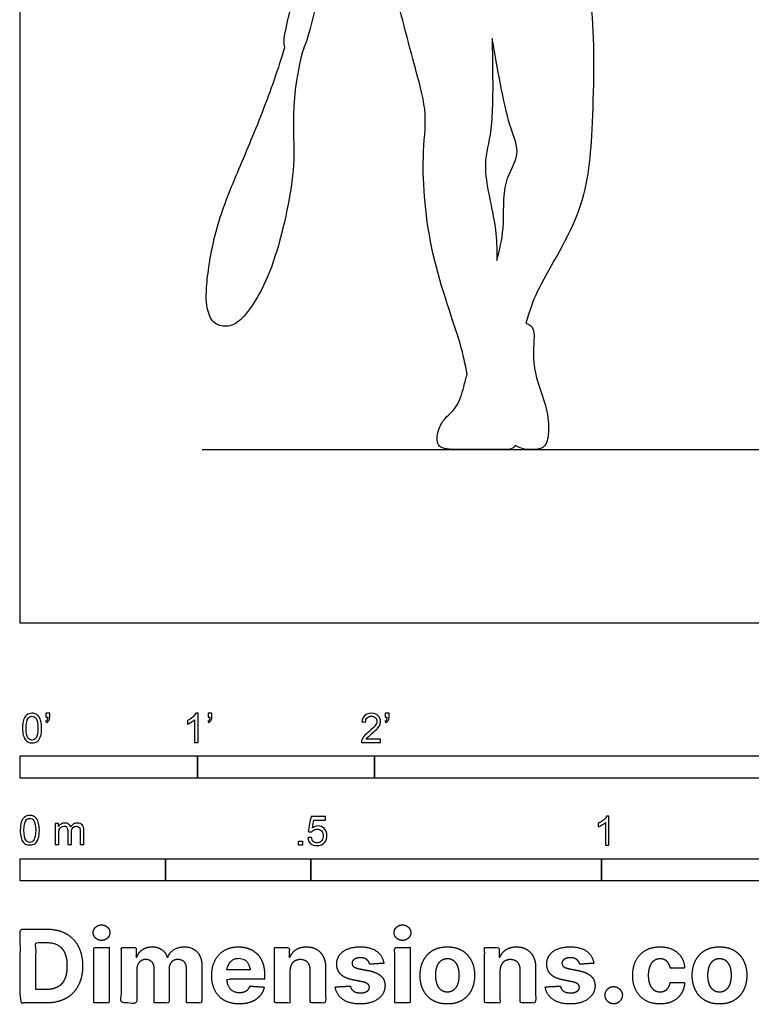
# Model space of a CAD drawing. Units: metres. Extents: x 0 to 9.14, y -0.66 to 5.5.
# Drawn here: x 0 to 1.26, y -0.66 to 1.04 of the extents above; entities that cross this region are included whole.
import ezdxf

# ---------------------------------------------------------------- set-up
doc = ezdxf.new("R2010")
doc.units = ezdxf.units.M
for name, color, linetype, true_color in [('2D$AG-DIAGRAM', 7, 'Continuous', 0xfecc66), ('2D$AG-OUTLINE', 7, 'Continuous', 0x8000ff), ('2D$N-SYMB', 7, 'Continuous', 0x800040), ('2D$X-DIMENSIONS.COM', 7, 'Continuous', 0x800080), ('2D$X-VPRT', 6, 'Continuous', 0xff00ff)]:
    doc.layers.add(name, color=color, linetype=linetype, true_color=true_color)

msp = doc.modelspace()

# ---------------------------------------------------------------- linework, layer by layer
at = {"layer": '2D$AG-DIAGRAM'}
msp.add_lwpolyline([(0.3128, 0.2988), (8.8312, 0.2988)], dxfattribs=at)
at = {"layer": '2D$AG-OUTLINE'}
for points, knots in [([(1.0013, 1.7759), (1.0099, 1.767), (1.0431, 1.7459), (1.117, 1.7318), (1.1661, 1.7408), (1.1827, 1.7708), (1.1462, 1.8434), (1.0921, 1.9189), (1.0319, 1.9797), (1.0136, 2.0204), (0.9925, 2.0307), (0.9883, 2.052), (0.9818, 2.0818), (0.9565, 2.1184), (0.9248, 2.1351), (0.902, 2.1471), (0.8886, 2.1447), (0.8878, 2.1445), (0.8796, 2.151), (0.8601, 2.1621), (0.8306, 2.1597), (0.7926, 2.1687), (0.764, 2.1413), (0.7377, 2.1212), (0.7355, 2.0981), (0.7365, 2.0877), (0.7335, 2.0776), (0.732, 2.0663), (0.7329, 2.0557), (0.7318, 2.0538), (0.7308, 2.0504), (0.7313, 2.0464), (0.7334, 2.0461), (0.7343, 2.0463), (0.7332, 2.0453), (0.7309, 2.0391), (0.7342, 2.0183), (0.7293, 1.9971), (0.7455, 1.9882), (0.7559, 1.9922), (0.7552, 1.9739), (0.7561, 1.9604), (0.7588, 1.9529), (0.7587, 1.948), (0.7587, 1.9436), (0.7584, 1.939), (0.7487, 1.9331), (0.7328, 1.9204), (0.715, 1.9064), (0.7077, 1.8972), (0.6928, 1.8924), (0.6637, 1.8813), (0.6186, 1.8777), (0.5906, 1.8293), (0.562, 1.7799), (0.5618, 1.7482), (0.5683, 1.7385), (0.5707, 1.7359), (0.5684, 1.7131), (0.5625, 1.6681), (0.5509, 1.5681), (0.5126, 1.4896), (0.4977, 1.3447), (0.4908, 1.2873), (0.4778, 1.2553), (0.4789, 1.2264), (0.443, 1.1675), (0.4623, 1.1056), (0.4718, 1.102), (0.4752, 1.0999), (0.4702, 1.0824), (0.4628, 1.0475), (0.4522, 1.0034), (0.4545, 0.9948), (0.4551, 0.9908), (0.445, 0.9557), (0.4172, 0.8777), (0.3723, 0.7726), (0.3355, 0.6835), (0.3178, 0.5761), (0.3212, 0.5358), (0.3329, 0.5136), (0.3585, 0.5084), (0.3807, 0.5203), (0.4118, 0.5634), (0.4394, 0.6275), (0.4603, 0.712), (0.4728, 0.7897), (0.4687, 0.8591), (0.4713, 0.9227), (0.4854, 0.9835), (0.4878, 0.9895), (0.4932, 1.0016), (0.5084, 1.0607), (0.5161, 1.0926), (0.5185, 1.1031), (0.5192, 1.1011), (0.5214, 1.0968), (0.5377, 1.0945), (0.5382, 1.127), (0.5328, 1.1513), (0.538, 1.1922), (0.5244, 1.2129), (0.5311, 1.2635), (0.5497, 1.332), (0.5896, 1.4265), (0.6202, 1.4963), (0.6254, 1.5842), (0.6423, 1.6395), (0.6514, 1.6672), (0.6513, 1.6652), (0.651, 1.651), (0.6563, 1.6348), (0.6666, 1.5478), (0.6262, 1.4432), (0.574, 1.3004), (0.5734, 1.156), (0.5628, 1.1195), (0.5865, 1.1139), (0.6231, 1.1009), (0.6433, 1.0988), (0.652, 1.0585), (0.68, 0.954), (0.7015, 0.8766), (0.6892, 0.7977), (0.7015, 0.6341), (0.7583, 0.4864), (0.7654, 0.4457), (0.769, 0.4283), (0.7669, 0.4219), (0.7621, 0.4019), (0.7519, 0.3683), (0.7269, 0.3522), (0.716, 0.3243), (0.7174, 0.2988), (0.7568, 0.2988), (0.8331, 0.2988), (0.8477, 0.2988), (0.8514, 0.3057), (0.8641, 0.2988), (0.8802, 0.2988), (0.9013, 0.2988), (0.9105, 0.3211), (0.9085, 0.3648), (0.8924, 0.4056), (0.8812, 0.4503), (0.8845, 0.4894), (0.8843, 0.5109), (0.8719, 0.5156), (0.8698, 0.5162), (0.8759, 0.5348), (0.8856, 0.5739), (0.9723, 0.7053), (0.9854, 0.8495), (0.9883, 0.9946), (0.9827, 1.0585), (0.9823, 1.0627), (0.982, 1.0667), (0.9913, 1.0687), (1.0092, 1.0756), (1.0399, 1.0892), (1.0291, 1.1232), (1.012, 1.2019), (0.9569, 1.3792), (0.9423, 1.5092), (0.9522, 1.6241), (0.9794, 1.7337), (0.9927, 1.7567), (0.9985, 1.77), (1.0013, 1.7759)], [-8.806024, -8.806024, -8.806024, -8.806024, -8.499196, -7.972523, -7.585099, -7.295943, -6.799193, -6.226905, -5.697033, -5.326383, -5.069014, -4.816386, -4.498322, -4.122068, -3.777491, -3.436668, -3.414961, -3.414961, -3.414961, -3.093981, -2.782216, -2.438524, -2.090023, -1.764117, -1.444457, -1.444457, -1.444457, -1.162382, -1.162382, -1.162382, -1.045284, -0.930308, -0.87411, -0.87411, -0.87411, -0.771828, -0.496751, -0.237671, -0.016375, 0.140807, 0.358571, 0.616309, 0.616309, 0.616309, 0.771554, 0.771554, 0.771554, 1.105213, 1.388388, 1.388388, 1.388388, 1.78137, 2.149777, 2.565906, 3.005246, 3.32903, 3.464872, 3.464872, 3.464872, 3.940075, 4.501235, 5.051267, 5.73846, 6.176685, 6.494547, 6.794078, 7.266364, 7.701967, 7.901767, 7.901767, 7.901767, 8.332082, 8.707837, 8.90578, 8.90578, 8.90578, 9.149517, 9.393253, 9.636989, 9.880726, 10.124462, 10.368198, 10.611935, 10.855671, 11.099407, 11.343144, 11.58688, 11.830616, 12.074353, 12.318089, 12.318089, 12.318089, 12.570405, 13.052121, 13.293518, 13.293518, 13.293518, 13.410272, 13.6018, 13.896073, 14.201443, 14.555976, 14.832465, 15.223021, 15.71579, 16.295329, 16.797799, 17.327284, 17.862923, 17.862923, 17.862923, 17.910565, 18.212264, 18.721351, 19.332723, 20.055791, 20.742186, 21.045226, 21.289801, 21.737432, 21.737432, 21.737432, 22.436378, 22.949917, 23.445024, 24.18681, 24.91047, 25.320769, 25.320769, 25.320769, 25.412415, 25.566258, 25.720101, 25.873944, 26.027787, 26.18163, 26.335473, 26.46119, 26.46119, 26.46119, 26.587232, 26.713275, 26.839317, 26.965359, 27.091401, 27.217443, 27.343485, 27.469527, 27.491683, 27.491683, 27.491683, 27.930758, 28.626575, 29.326978, 30.169466, 30.169466, 30.232141, 30.232141, 30.232141, 30.523974, 30.830939, 31.128867, 31.643376, 32.429312, 33.090203, 33.715327, 34.312434, 34.600551, 34.854874, 34.854874, 34.854874, 34.854874]), ([(0.82, 0.6242), (0.8203, 0.6393), (0.819, 0.6952), (0.792, 0.7803), (0.8121, 0.8415), (0.8134, 0.9178), (0.8123, 0.9833), (0.8119, 1.0064), (0.821, 0.9567), (0.8368, 0.8599), (0.8639, 0.8071), (0.8278, 0.7599), (0.8348, 0.6784), (0.8245, 0.6425), (0.82, 0.6242)], [1.000774, 1.000774, 1.000774, 1.000774, 1.230356, 1.838386, 2.282658, 2.847679, 3.166205, 3.166205, 3.166205, 3.871429, 4.286713, 4.696781, 5.20699, 5.63791, 5.63791, 5.63791, 5.63791])]:
    msp.add_open_spline(points, degree=3, knots=knots, dxfattribs=at)
at = {"layer": '2D$N-SYMB'}
for points in [[(0, -0.2667), (0, -0.2286), (0.3048, -0.2286), (0.3048, -0.2667)], [(0.3048, -0.2667), (0.3048, -0.2286), (0.6096, -0.2286), (0.6096, -0.2667)], [(0.6096, -0.2667), (0.6096, -0.2286), (1.524, -0.2286), (1.524, -0.2667)], [(0.4786, -0.3823), (0.4786, -0.3754), (0.4855, -0.3754), (0.4855, -0.3823)], [(0, -0.4436), (0, -0.4055), (0.25, -0.4055), (0.25, -0.4436)], [(0.25, -0.4436), (0.25, -0.4055), (0.5, -0.4055), (0.5, -0.4436)], [(0.5, -0.4436), (0.5, -0.4055), (1, -0.4055), (1, -0.4436)], [(1, -0.4436), (1, -0.4055), (2, -0.4055), (2, -0.4436)]]:
    msp.add_lwpolyline(points, close=True, dxfattribs=at)
for points, knots in [([(0.0038, -0.1807), (0.0038, -0.1749), (0.0044, -0.1701), (0.0056, -0.1665), (0.0068, -0.1629), (0.0086, -0.1602), (0.0111, -0.1581), (0.0135, -0.1563), (0.0165, -0.1551), (0.0201, -0.1551), (0.0228, -0.1551), (0.0252, -0.1557), (0.0273, -0.1569), (0.0294, -0.1578), (0.0309, -0.1596), (0.0324, -0.1614), (0.0336, -0.1635), (0.0346, -0.1659), (0.0355, -0.1689), (0.0361, -0.1719), (0.0367, -0.1758), (0.0367, -0.1807), (0.0367, -0.1867), (0.0361, -0.1915), (0.0349, -0.1951), (0.0336, -0.1987), (0.0318, -0.2014), (0.0294, -0.2036), (0.027, -0.2054), (0.024, -0.206), (0.0201, -0.206), (0.0153, -0.206), (0.0117, -0.2048), (0.009, -0.2011), (0.0056, -0.1969), (0.0038, -0.1903), (0.0038, -0.1807)], [0, 0, 0, 0, 1, 1, 1, 2, 2, 2, 3, 3, 3, 4, 4, 4, 5, 5, 5, 6, 6, 6, 7, 7, 7, 8, 8, 8, 9, 9, 9, 10, 10, 10, 11, 11, 11, 12, 12, 12, 12]), ([(0.0102, -0.1807), (0.0102, -0.1891), (0.0111, -0.1945), (0.0132, -0.1972), (0.015, -0.1999), (0.0174, -0.2014), (0.0201, -0.2014), (0.0231, -0.2014), (0.0255, -0.1999), (0.0273, -0.1972), (0.0291, -0.1945), (0.0303, -0.1891), (0.0303, -0.1807), (0.0303, -0.1725), (0.0291, -0.1671), (0.0273, -0.1644), (0.0255, -0.1617), (0.0231, -0.1602), (0.0201, -0.1602), (0.0174, -0.1602), (0.015, -0.1614), (0.0135, -0.1638), (0.0114, -0.1668), (0.0102, -0.1725), (0.0102, -0.1807)], [0, 0, 0, 0, 1, 1, 1, 2, 2, 2, 3, 3, 3, 4, 4, 4, 5, 5, 5, 6, 6, 6, 7, 7, 7, 8, 8, 8, 8]), ([(0.0442, -0.162), (0.0442, -0.1596), (0.0442, -0.1572), (0.0442, -0.1548), (0.0464, -0.1548), (0.0486, -0.1548), (0.0508, -0.1548), (0.0508, -0.1567), (0.0508, -0.1586), (0.0508, -0.1605), (0.0508, -0.1635), (0.0505, -0.1659), (0.0496, -0.1671), (0.0487, -0.1689), (0.0472, -0.1704), (0.0451, -0.1713), (0.0446, -0.1705), (0.0441, -0.1697), (0.0436, -0.1689), (0.0448, -0.1683), (0.0457, -0.1677), (0.0463, -0.1665), (0.0469, -0.1653), (0.0472, -0.1638), (0.0472, -0.162), (0.0462, -0.162), (0.0452, -0.162), (0.0442, -0.162)], [0, 0, 0, 0, 1, 1, 1, 2, 2, 2, 3, 3, 3, 4, 4, 4, 5, 5, 5, 6, 6, 6, 7, 7, 7, 8, 8, 8, 9, 9, 9, 9]), ([(0.306, -0.2054), (0.304, -0.2054), (0.302, -0.2054), (0.3, -0.2054), (0.3, -0.1923), (0.3, -0.1793), (0.3, -0.1662), (0.2985, -0.1677), (0.2964, -0.1692), (0.294, -0.1704), (0.2915, -0.1719), (0.2894, -0.1731), (0.2876, -0.1737), (0.2876, -0.1717), (0.2876, -0.1697), (0.2876, -0.1677), (0.2909, -0.1662), (0.294, -0.1641), (0.2967, -0.162), (0.2991, -0.1596), (0.3009, -0.1575), (0.3021, -0.1551), (0.3034, -0.1551), (0.3047, -0.1551), (0.306, -0.1551), (0.306, -0.1718), (0.306, -0.1886), (0.306, -0.2054)], [0, 0, 0, 0, 1, 1, 1, 2, 2, 2, 3, 3, 3, 4, 4, 4, 5, 5, 5, 6, 6, 6, 7, 7, 7, 8, 8, 8, 9, 9, 9, 9]), ([(0.3232, -0.162), (0.3232, -0.1596), (0.3232, -0.1572), (0.3232, -0.1548), (0.3254, -0.1548), (0.3276, -0.1548), (0.3298, -0.1548), (0.3298, -0.1567), (0.3298, -0.1586), (0.3298, -0.1605), (0.3298, -0.1635), (0.3295, -0.1659), (0.3286, -0.1671), (0.3277, -0.1689), (0.3262, -0.1704), (0.3241, -0.1713), (0.3236, -0.1705), (0.3231, -0.1697), (0.3226, -0.1689), (0.3238, -0.1683), (0.3247, -0.1677), (0.3253, -0.1665), (0.3259, -0.1653), (0.3262, -0.1638), (0.3262, -0.162), (0.3252, -0.162), (0.3242, -0.162), (0.3232, -0.162)], [0, 0, 0, 0, 1, 1, 1, 2, 2, 2, 3, 3, 3, 4, 4, 4, 5, 5, 5, 6, 6, 6, 7, 7, 7, 8, 8, 8, 9, 9, 9, 9]), ([(0.6198, -0.1996), (0.6198, -0.2015), (0.6198, -0.2035), (0.6198, -0.2054), (0.6089, -0.2054), (0.598, -0.2054), (0.587, -0.2054), (0.5867, -0.2042), (0.587, -0.2027), (0.5876, -0.2011), (0.5885, -0.199), (0.5897, -0.1966), (0.5915, -0.1945), (0.5936, -0.1924), (0.596, -0.19), (0.5997, -0.187), (0.6051, -0.1825), (0.6087, -0.1789), (0.6108, -0.1764), (0.6126, -0.1737), (0.6135, -0.1713), (0.6135, -0.1689), (0.6135, -0.1665), (0.6126, -0.1644), (0.6111, -0.1629), (0.6093, -0.1611), (0.6069, -0.1602), (0.6042, -0.1602), (0.6012, -0.1602), (0.5988, -0.1611), (0.5969, -0.1629), (0.5951, -0.1647), (0.5942, -0.1671), (0.5942, -0.1704), (0.5921, -0.1702), (0.59, -0.17), (0.5879, -0.1698), (0.5885, -0.165), (0.59, -0.1614), (0.593, -0.159), (0.5957, -0.1566), (0.5997, -0.1551), (0.6042, -0.1551), (0.609, -0.1551), (0.6129, -0.1566), (0.6156, -0.1593), (0.6186, -0.162), (0.6198, -0.1653), (0.6198, -0.1692), (0.6198, -0.171), (0.6195, -0.1731), (0.6186, -0.1749), (0.6177, -0.1771), (0.6165, -0.1789), (0.6147, -0.1813), (0.6126, -0.1834), (0.6096, -0.1861), (0.6051, -0.19), (0.6015, -0.193), (0.5991, -0.1951), (0.5982, -0.1963), (0.5969, -0.1972), (0.596, -0.1984), (0.5954, -0.1996), (0.6036, -0.1996), (0.6117, -0.1996), (0.6198, -0.1996)], [0, 0, 0, 0, 1, 1, 1, 2, 2, 2, 3, 3, 3, 4, 4, 4, 5, 5, 5, 6, 6, 6, 7, 7, 7, 8, 8, 8, 9, 9, 9, 10, 10, 10, 11, 11, 11, 12, 12, 12, 13, 13, 13, 14, 14, 14, 15, 15, 15, 16, 16, 16, 17, 17, 17, 18, 18, 18, 19, 19, 19, 20, 20, 20, 21, 21, 21, 22, 22, 22, 22]), ([(0.628, -0.162), (0.628, -0.1596), (0.628, -0.1572), (0.628, -0.1548), (0.6302, -0.1548), (0.6324, -0.1548), (0.6346, -0.1548), (0.6346, -0.1567), (0.6346, -0.1586), (0.6346, -0.1605), (0.6346, -0.1635), (0.6343, -0.1659), (0.6334, -0.1671), (0.6325, -0.1689), (0.631, -0.1704), (0.6289, -0.1713), (0.6284, -0.1705), (0.6279, -0.1697), (0.6274, -0.1689), (0.6286, -0.1683), (0.6295, -0.1677), (0.6301, -0.1665), (0.6307, -0.1653), (0.631, -0.1638), (0.631, -0.162), (0.63, -0.162), (0.629, -0.162), (0.628, -0.162)], [0, 0, 0, 0, 1, 1, 1, 2, 2, 2, 3, 3, 3, 4, 4, 4, 5, 5, 5, 6, 6, 6, 7, 7, 7, 8, 8, 8, 9, 9, 9, 9]), ([(0, -0.3565), (0, -0.3508), (0.0006, -0.3459), (0.0018, -0.3423), (0.003, -0.3387), (0.0048, -0.336), (0.0072, -0.3339), (0.0096, -0.3321), (0.0127, -0.3309), (0.0163, -0.3309), (0.019, -0.3309), (0.0214, -0.3315), (0.0235, -0.3327), (0.0256, -0.3336), (0.0271, -0.3354), (0.0286, -0.3372), (0.0298, -0.3393), (0.0307, -0.3417), (0.0316, -0.3447), (0.0322, -0.3478), (0.0328, -0.3517), (0.0328, -0.3565), (0.0328, -0.3625), (0.0322, -0.3673), (0.031, -0.3709), (0.0298, -0.3746), (0.028, -0.3773), (0.0256, -0.3794), (0.0232, -0.3812), (0.0202, -0.3818), (0.0163, -0.3818), (0.0114, -0.3818), (0.0078, -0.3806), (0.0051, -0.377), (0.0018, -0.3728), (0, -0.3661), (0, -0.3565)], [0, 0, 0, 0, 1, 1, 1, 2, 2, 2, 3, 3, 3, 4, 4, 4, 5, 5, 5, 6, 6, 6, 7, 7, 7, 8, 8, 8, 9, 9, 9, 10, 10, 10, 11, 11, 11, 12, 12, 12, 12]), ([(0.0063, -0.3565), (0.0063, -0.3649), (0.0072, -0.3703), (0.0093, -0.3731), (0.0111, -0.3758), (0.0136, -0.3773), (0.0163, -0.3773), (0.0193, -0.3773), (0.0217, -0.3758), (0.0235, -0.3731), (0.0253, -0.3703), (0.0265, -0.3649), (0.0265, -0.3565), (0.0265, -0.3484), (0.0253, -0.3429), (0.0235, -0.3402), (0.0217, -0.3375), (0.0193, -0.336), (0.0163, -0.336), (0.0136, -0.336), (0.0111, -0.3372), (0.0096, -0.3396), (0.0075, -0.3426), (0.0063, -0.3484), (0.0063, -0.3565)], [0, 0, 0, 0, 1, 1, 1, 2, 2, 2, 3, 3, 3, 4, 4, 4, 5, 5, 5, 6, 6, 6, 7, 7, 7, 8, 8, 8, 8]), ([(0.4946, -0.3693), (0.4967, -0.3691), (0.4988, -0.3689), (0.5009, -0.3687), (0.5015, -0.372), (0.5024, -0.3741), (0.5042, -0.376), (0.506, -0.3775), (0.5081, -0.3784), (0.5105, -0.3784), (0.5136, -0.3784), (0.516, -0.3772), (0.5181, -0.3748), (0.5202, -0.3726), (0.5211, -0.3696), (0.5211, -0.366), (0.5211, -0.3624), (0.5202, -0.3597), (0.5184, -0.3576), (0.5163, -0.3558), (0.5136, -0.3546), (0.5105, -0.3546), (0.5084, -0.3546), (0.5066, -0.3552), (0.5051, -0.3561), (0.5036, -0.357), (0.5024, -0.3582), (0.5015, -0.3594), (0.4995, -0.3592), (0.4975, -0.359), (0.4955, -0.3588), (0.4971, -0.3502), (0.4987, -0.3415), (0.5003, -0.3329), (0.5086, -0.3329), (0.517, -0.3329), (0.5253, -0.3329), (0.5253, -0.3349), (0.5253, -0.3369), (0.5253, -0.3389), (0.5187, -0.3389), (0.512, -0.3389), (0.5054, -0.3389), (0.5045, -0.3434), (0.5036, -0.3479), (0.5027, -0.3525), (0.5057, -0.3504), (0.5087, -0.3491), (0.512, -0.3491), (0.5166, -0.3491), (0.5202, -0.3507), (0.5232, -0.3537), (0.5262, -0.3567), (0.5277, -0.3606), (0.5277, -0.3654), (0.5277, -0.3699), (0.5265, -0.3738), (0.5238, -0.3772), (0.5205, -0.3814), (0.5163, -0.3829), (0.5105, -0.3829), (0.506, -0.3829), (0.5024, -0.382), (0.4994, -0.3796), (0.4967, -0.3769), (0.4949, -0.3735), (0.4946, -0.3693)], [0, 0, 0, 0, 1, 1, 1, 2, 2, 2, 3, 3, 3, 4, 4, 4, 5, 5, 5, 6, 6, 6, 7, 7, 7, 8, 8, 8, 9, 9, 9, 10, 10, 10, 11, 11, 11, 12, 12, 12, 13, 13, 13, 14, 14, 14, 15, 15, 15, 16, 16, 16, 17, 17, 17, 18, 18, 18, 19, 19, 19, 20, 20, 20, 21, 21, 21, 22, 22, 22, 22]), ([(1.013, -0.3823), (1.0109, -0.3823), (1.0089, -0.3823), (1.0069, -0.3823), (1.0069, -0.3692), (1.0069, -0.3562), (1.0069, -0.3431), (1.0054, -0.3446), (1.0033, -0.3461), (1.0009, -0.3473), (0.9985, -0.3488), (0.9964, -0.3501), (0.9946, -0.3507), (0.9946, -0.3486), (0.9946, -0.3466), (0.9946, -0.3446), (0.9979, -0.3431), (1.0009, -0.341), (1.0036, -0.3389), (1.006, -0.3365), (1.0078, -0.3344), (1.009, -0.332), (1.0103, -0.332), (1.0116, -0.332), (1.013, -0.332), (1.013, -0.3487), (1.013, -0.3655), (1.013, -0.3823)], [0, 0, 0, 0, 1, 1, 1, 2, 2, 2, 3, 3, 3, 4, 4, 4, 5, 5, 5, 6, 6, 6, 7, 7, 7, 8, 8, 8, 9, 9, 9, 9]), ([(0.0602, -0.3812), (0.0602, -0.3691), (0.0602, -0.3571), (0.0602, -0.345), (0.062, -0.345), (0.0639, -0.345), (0.0657, -0.345), (0.0657, -0.3468), (0.0657, -0.3485), (0.0657, -0.3502), (0.0669, -0.3484), (0.0684, -0.3469), (0.0702, -0.3459), (0.072, -0.3447), (0.0741, -0.3441), (0.0765, -0.3441), (0.0792, -0.3441), (0.0816, -0.3447), (0.0831, -0.3459), (0.0849, -0.3472), (0.0861, -0.3487), (0.0867, -0.3505), (0.0898, -0.3462), (0.0934, -0.3441), (0.0982, -0.3441), (0.1018, -0.3441), (0.1045, -0.3453), (0.1063, -0.3472), (0.1084, -0.3493), (0.1093, -0.3523), (0.1093, -0.3565), (0.1093, -0.3647), (0.1093, -0.373), (0.1093, -0.3812), (0.1073, -0.3812), (0.1053, -0.3812), (0.1033, -0.3812), (0.1033, -0.3737), (0.1033, -0.3661), (0.1033, -0.3586), (0.1033, -0.3559), (0.103, -0.3544), (0.1027, -0.3532), (0.1021, -0.352), (0.1015, -0.3511), (0.1003, -0.3505), (0.0994, -0.3499), (0.0982, -0.3496), (0.0967, -0.3496), (0.0943, -0.3496), (0.0922, -0.3505), (0.0904, -0.352), (0.0886, -0.3538), (0.088, -0.3565), (0.088, -0.3601), (0.088, -0.3671), (0.088, -0.3742), (0.088, -0.3812), (0.0858, -0.3812), (0.0837, -0.3812), (0.0816, -0.3812), (0.0816, -0.3734), (0.0816, -0.3655), (0.0816, -0.3577), (0.0816, -0.355), (0.0813, -0.3529), (0.0801, -0.3517), (0.0792, -0.3502), (0.0774, -0.3496), (0.0753, -0.3496), (0.0735, -0.3496), (0.072, -0.3499), (0.0705, -0.3511), (0.069, -0.352), (0.0681, -0.3532), (0.0672, -0.355), (0.0666, -0.3568), (0.0663, -0.3592), (0.0663, -0.3625), (0.0663, -0.3687), (0.0663, -0.375), (0.0663, -0.3812), (0.0643, -0.3812), (0.0622, -0.3812), (0.0602, -0.3812)], [0, 0, 0, 0, 1, 1, 1, 2, 2, 2, 3, 3, 3, 4, 4, 4, 5, 5, 5, 6, 6, 6, 7, 7, 7, 8, 8, 8, 9, 9, 9, 10, 10, 10, 11, 11, 11, 12, 12, 12, 13, 13, 13, 14, 14, 14, 15, 15, 15, 16, 16, 16, 17, 17, 17, 18, 18, 18, 19, 19, 19, 20, 20, 20, 21, 21, 21, 22, 22, 22, 23, 23, 23, 24, 24, 24, 25, 25, 25, 26, 26, 26, 27, 27, 27, 28, 28, 28, 28])]:
    msp.add_open_spline(points, degree=3, knots=knots, dxfattribs=at)
at = {"layer": '2D$X-DIMENSIONS.COM'}
for points, degree, knots in [([(0.1398, -0.5461), (0.1457, -0.5461), (0.1499, -0.5422), (0.1541, -0.5383), (0.1541, -0.5327), (0.1541, -0.5273), (0.1499, -0.5233), (0.1457, -0.5194), (0.1398, -0.5194), (0.1339, -0.5194), (0.1297, -0.5233), (0.1255, -0.5273), (0.1255, -0.5327), (0.1255, -0.5383), (0.1297, -0.5422), (0.1339, -0.5461), (0.1398, -0.5461)], 2, [-8, -8, -8, -7, -7, -6, -6, -5, -5, -4, -4, -3, -3, -2, -2, -1, -1, 0, 0, 0]), ([(0.6576, -0.5461), (0.6635, -0.5461), (0.6677, -0.5422), (0.6719, -0.5383), (0.6719, -0.5327), (0.6719, -0.5273), (0.6677, -0.5233), (0.6635, -0.5194), (0.6576, -0.5194), (0.6517, -0.5194), (0.6475, -0.5233), (0.6433, -0.5273), (0.6433, -0.5327), (0.6433, -0.5383), (0.6475, -0.5422), (0.6517, -0.5461), (0.6576, -0.5461)], 2, [-8, -8, -8, -7, -7, -6, -6, -5, -5, -4, -4, -3, -3, -2, -2, -1, -1, 0, 0, 0]), ([(0.045, -0.6537), (0.0644, -0.6537), (0.0783, -0.646), (0.0922, -0.6384), (0.0997, -0.6241), (0.1072, -0.6099), (0.1072, -0.59), (0.1072, -0.5703), (0.0997, -0.5561), (0.0922, -0.5419), (0.0784, -0.5343), (0.0646, -0.5267), (0.0454, -0.5267), (0.0227, -0.5267), (0, -0.5267), (0, -0.5902), (0, -0.6537), (0.0225, -0.6537), (0.045, -0.6537)], 2, [-15, -15, -15, -14, -14, -13, -13, -12, -12, -11, -11, -10, -10, -9, -9, -8, -8, -7, -7, -6, -6, -6]), ([(0.0439, -0.6307), (0.0558, -0.6307), (0.064, -0.6264), (0.0721, -0.6222), (0.0762, -0.6132), (0.0804, -0.6042), (0.0804, -0.59), (0.0804, -0.576), (0.0762, -0.567), (0.0721, -0.5581), (0.064, -0.5539), (0.0559, -0.5497), (0.044, -0.5497), (0.0354, -0.5497), (0.0269, -0.5497), (0.0269, -0.5902), (0.0269, -0.6307), (0.0354, -0.6307), (0.0439, -0.6307)], 2, [-7.813477, -7.813477, -7.813477, -6.813477, -6.813477, -5.813477, -5.813477, -4.813477, -4.813477, -3.813477, -3.813477, -2.813477, -2.813477, -1.813477, -1.813477, -1.543945, -1.543945, -0.268555, -0.268555, 0, 0, 0]), ([(0.1265, -0.6537), (0.1397, -0.6537), (0.1529, -0.6537), (0.1529, -0.606), (0.1529, -0.5584), (0.1397, -0.5584), (0.1265, -0.5584), (0.1265, -0.606), (0.1265, -0.6537)], 2, [-4, -4, -4, -3, -3, -2, -2, -1, -1, 0, 0, 0]), ([(0.2003, -0.5752), (0.1997, -0.5752), (0.1992, -0.5752), (0.1992, -0.5668), (0.1992, -0.5584), (0.1866, -0.5584), (0.174, -0.5584), (0.174, -0.606), (0.174, -0.6537), (0.1872, -0.6537), (0.2004, -0.6537), (0.2004, -0.6251), (0.2004, -0.5965), (0.2004, -0.5912), (0.2025, -0.5873), (0.2045, -0.5833), (0.208, -0.5811), (0.2115, -0.5789), (0.2159, -0.5789), (0.2224, -0.5789), (0.2264, -0.5831), (0.2304, -0.5872), (0.2304, -0.5943), (0.2304, -0.624), (0.2304, -0.6537), (0.2432, -0.6537), (0.256, -0.6537), (0.256, -0.6246), (0.256, -0.5955), (0.256, -0.5881), (0.2601, -0.5835), (0.2641, -0.5789), (0.2713, -0.5789), (0.2776, -0.5789), (0.2818, -0.5829), (0.2861, -0.5869), (0.2861, -0.5948), (0.2861, -0.6242), (0.2861, -0.6537), (0.2992, -0.6537), (0.3124, -0.6537), (0.3124, -0.6216), (0.3124, -0.5896), (0.3124, -0.5741), (0.3041, -0.5656), (0.2957, -0.5572), (0.2824, -0.5572), (0.2719, -0.5572), (0.2643, -0.5621), (0.2566, -0.567), (0.2537, -0.5752), (0.2532, -0.5752), (0.2527, -0.5752), (0.2504, -0.5669), (0.2435, -0.562), (0.2366, -0.5572), (0.2268, -0.5572), (0.2172, -0.5572), (0.2102, -0.562), (0.2033, -0.5668), (0.2003, -0.5752)], 2, [0, 0, 0, 0.017578, 0.017578, 0.282227, 0.282227, 0.678711, 0.678711, 2.178711, 2.178711, 2.594727, 2.594727, 3.495117, 3.495117, 4.495117, 4.495117, 5.495117, 5.495117, 6.495117, 6.495117, 7.495117, 7.495117, 8.495117, 8.495117, 9.495117, 9.495117, 10.495117, 10.495117, 11.495117, 11.495117, 12.495117, 12.495117, 13.495117, 13.495117, 14.495117, 14.495117, 15.495117, 15.495117, 16.495117, 16.495117, 17.495117, 17.495117, 18.495117, 18.495117, 19.495117, 19.495117, 20.495117, 20.495117, 21.495117, 21.495117, 22.495117, 22.495117, 23.495117, 23.495117, 24.495117, 24.495117, 25.495117, 25.495117, 26.495117, 26.495117, 27.495117, 27.495117, 27.495117]), ([(0.3767, -0.6555), (0.3884, -0.6555), (0.3975, -0.6519), (0.4065, -0.6483), (0.4122, -0.6417), (0.418, -0.6352), (0.4198, -0.6264), (0.4076, -0.6256), (0.3954, -0.6248), (0.394, -0.6284), (0.3914, -0.6308), (0.3888, -0.6333), (0.3852, -0.6346), (0.3815, -0.6358), (0.3771, -0.6358), (0.3705, -0.6358), (0.3656, -0.633), (0.3608, -0.6302), (0.3581, -0.6251), (0.3555, -0.6199), (0.3555, -0.6128), (0.3879, -0.6128), (0.4204, -0.6128), (0.4204, -0.6092), (0.4204, -0.6055), (0.4204, -0.5934), (0.417, -0.5843), (0.4136, -0.5752), (0.4074, -0.5692), (0.4013, -0.5632), (0.3932, -0.5602), (0.385, -0.5572), (0.3756, -0.5572), (0.3616, -0.5572), (0.3512, -0.5634), (0.3408, -0.5696), (0.3351, -0.5807), (0.3294, -0.5918), (0.3294, -0.6065), (0.3294, -0.6215), (0.3351, -0.6325), (0.3408, -0.6436), (0.3514, -0.6495), (0.362, -0.6555), (0.3767, -0.6555)], 2, [-3, -3, -3, -1.999602, -1.999602, -0.999203, -0.999203, 0.001195, 0.001195, 1.001594, 1.001594, 2.001992, 2.001992, 3.00239, 3.00239, 4.002789, 4.002789, 5.003187, 5.003187, 6.003586, 6.003586, 7.003984, 7.003984, 7.810461, 7.810461, 8.810461, 8.810461, 9.810461, 9.810461, 10.810461, 10.810461, 11.810461, 11.810461, 12.810461, 12.810461, 13.810461, 13.810461, 14.810461, 14.810461, 15.810461, 15.810461, 16.810461, 16.810461, 17.810461, 17.810461, 18.810461, 18.810461, 18.810461]), ([(0.464, -0.5986), (0.4641, -0.5925), (0.4664, -0.5881), (0.4686, -0.5837), (0.4727, -0.5814), (0.4767, -0.5791), (0.4821, -0.5791), (0.49, -0.5791), (0.4945, -0.5841), (0.4991, -0.589), (0.499, -0.5977), (0.499, -0.6257), (0.499, -0.6537), (0.5122, -0.6537), (0.5254, -0.6537), (0.5254, -0.6233), (0.5254, -0.593), (0.5254, -0.5819), (0.5213, -0.5739), (0.5172, -0.5659), (0.5099, -0.5615), (0.5025, -0.5572), (0.4926, -0.5572), (0.482, -0.5572), (0.4745, -0.562), (0.4671, -0.5669), (0.4639, -0.5752), (0.4634, -0.5752), (0.4628, -0.5752), (0.4628, -0.5668), (0.4628, -0.5584), (0.4502, -0.5584), (0.4376, -0.5584), (0.4376, -0.606), (0.4376, -0.6537), (0.4508, -0.6537), (0.464, -0.6537), (0.464, -0.6261), (0.464, -0.5986)], 2, [-32, -32, -32, -31, -31, -30, -30, -29, -29, -28, -28, -27, -27, -26, -26, -25, -25, -24, -24, -23, -23, -22, -22, -21, -21, -20, -20, -19, -19, -18, -18, -17, -17, -16, -16, -15, -15, -14, -14, -13, -13, -13]), ([(0.6255, -0.5856), (0.6237, -0.5724), (0.6133, -0.5648), (0.6029, -0.5572), (0.5849, -0.5572), (0.5727, -0.5572), (0.5636, -0.5608), (0.5545, -0.5644), (0.5495, -0.571), (0.5445, -0.5776), (0.5445, -0.5868), (0.5445, -0.5975), (0.5513, -0.6044), (0.5581, -0.6112), (0.5721, -0.614), (0.5803, -0.6157), (0.5886, -0.6173), (0.5948, -0.6186), (0.5977, -0.6209), (0.6007, -0.6232), (0.6008, -0.6268), (0.6007, -0.6311), (0.5965, -0.6338), (0.5922, -0.6365), (0.5853, -0.6365), (0.5782, -0.6365), (0.5737, -0.6335), (0.5691, -0.6305), (0.568, -0.6247), (0.555, -0.6254), (0.542, -0.6261), (0.5439, -0.6397), (0.5551, -0.6476), (0.5663, -0.6555), (0.5852, -0.6555), (0.5976, -0.6555), (0.6071, -0.6516), (0.6166, -0.6476), (0.6221, -0.6406), (0.6276, -0.6335), (0.6276, -0.6241), (0.6276, -0.6138), (0.6208, -0.6075), (0.614, -0.6012), (0.6001, -0.5983), (0.5915, -0.5966), (0.5828, -0.5949), (0.5762, -0.5934), (0.5735, -0.5911), (0.5708, -0.5887), (0.5708, -0.5853), (0.5708, -0.581), (0.575, -0.5785), (0.5792, -0.5759), (0.5853, -0.5759), (0.5899, -0.5759), (0.5932, -0.5774), (0.5966, -0.5789), (0.5986, -0.5814), (0.6006, -0.584), (0.6013, -0.5871), (0.6134, -0.5863), (0.6255, -0.5856)], 2, [-45, -45, -45, -44, -44, -43, -43, -42, -42, -41, -41, -40, -40, -39, -39, -38, -38, -37, -37, -36, -36, -35, -35, -34, -34, -33, -33, -32, -32, -31, -31, -30, -30, -29, -29, -28, -28, -27, -27, -26, -26, -25, -25, -24, -24, -23, -23, -22, -22, -21, -21, -20, -20, -19, -19, -18, -18, -17, -17, -16, -16, -15, -15, -14, -14, -14]), ([(0.6443, -0.6537), (0.6575, -0.6537), (0.6707, -0.6537), (0.6707, -0.606), (0.6707, -0.5584), (0.6575, -0.5584), (0.6443, -0.5584), (0.6443, -0.606), (0.6443, -0.6537)], 2, [-4, -4, -4, -3, -3, -2, -2, -1, -1, 0, 0, 0]), ([(0.7348, -0.6555), (0.7493, -0.6555), (0.7598, -0.6494), (0.7703, -0.6432), (0.776, -0.6321), (0.7817, -0.621), (0.7817, -0.6064), (0.7817, -0.5916), (0.776, -0.5806), (0.7703, -0.5695), (0.7598, -0.5633), (0.7493, -0.5572), (0.7348, -0.5572), (0.7204, -0.5572), (0.7099, -0.5633), (0.6994, -0.5695), (0.6937, -0.5806), (0.688, -0.5916), (0.688, -0.6064), (0.688, -0.621), (0.6937, -0.6321), (0.6994, -0.6432), (0.7099, -0.6494), (0.7204, -0.6555), (0.7348, -0.6555)], 2, [-12, -12, -12, -11, -11, -10, -10, -9, -9, -8, -8, -7, -7, -6, -6, -5, -5, -4, -4, -3, -3, -2, -2, -1, -1, 0, 0, 0]), ([(0.8254, -0.5986), (0.8254, -0.5925), (0.8277, -0.5881), (0.83, -0.5837), (0.834, -0.5814), (0.8381, -0.5791), (0.8434, -0.5791), (0.8514, -0.5791), (0.8559, -0.5841), (0.8604, -0.589), (0.8604, -0.5977), (0.8604, -0.6257), (0.8604, -0.6537), (0.8736, -0.6537), (0.8868, -0.6537), (0.8868, -0.6233), (0.8868, -0.593), (0.8868, -0.5819), (0.8827, -0.5739), (0.8786, -0.5659), (0.8712, -0.5615), (0.8638, -0.5572), (0.8539, -0.5572), (0.8433, -0.5572), (0.8359, -0.562), (0.8284, -0.5669), (0.8253, -0.5752), (0.8247, -0.5752), (0.8241, -0.5752), (0.8241, -0.5668), (0.8241, -0.5584), (0.8115, -0.5584), (0.799, -0.5584), (0.799, -0.606), (0.799, -0.6537), (0.8122, -0.6537), (0.8254, -0.6537), (0.8254, -0.6261), (0.8254, -0.5986)], 2, [-32, -32, -32, -31, -31, -30, -30, -29, -29, -28, -28, -27, -27, -26, -26, -25, -25, -24, -24, -23, -23, -22, -22, -21, -21, -20, -20, -19, -19, -18, -18, -17, -17, -16, -16, -15, -15, -14, -14, -13, -13, -13]), ([(0.9868, -0.5856), (0.9851, -0.5724), (0.9747, -0.5648), (0.9643, -0.5572), (0.9462, -0.5572), (0.934, -0.5572), (0.9249, -0.5608), (0.9159, -0.5644), (0.9109, -0.571), (0.9059, -0.5776), (0.9059, -0.5868), (0.9059, -0.5975), (0.9127, -0.6044), (0.9194, -0.6112), (0.9334, -0.614), (0.9416, -0.6157), (0.9499, -0.6173), (0.9561, -0.6186), (0.9591, -0.6209), (0.962, -0.6232), (0.9621, -0.6268), (0.962, -0.6311), (0.9578, -0.6338), (0.9536, -0.6365), (0.9466, -0.6365), (0.9395, -0.6365), (0.935, -0.6335), (0.9305, -0.6305), (0.9293, -0.6247), (0.9163, -0.6254), (0.9033, -0.6261), (0.9052, -0.6397), (0.9164, -0.6476), (0.9276, -0.6555), (0.9465, -0.6555), (0.9589, -0.6555), (0.9685, -0.6516), (0.978, -0.6476), (0.9835, -0.6406), (0.989, -0.6335), (0.989, -0.6241), (0.989, -0.6138), (0.9821, -0.6075), (0.9753, -0.6012), (0.9614, -0.5983), (0.9528, -0.5966), (0.9442, -0.5949), (0.9376, -0.5934), (0.9348, -0.5911), (0.9321, -0.5887), (0.9321, -0.5853), (0.9321, -0.581), (0.9363, -0.5785), (0.9405, -0.5759), (0.9467, -0.5759), (0.9513, -0.5759), (0.9546, -0.5774), (0.9579, -0.5789), (0.9599, -0.5814), (0.962, -0.584), (0.9626, -0.5871), (0.9747, -0.5863), (0.9868, -0.5856)], 2, [-45, -45, -45, -44, -44, -43, -43, -42, -42, -41, -41, -40, -40, -39, -39, -38, -38, -37, -37, -36, -36, -35, -35, -34, -34, -33, -33, -32, -32, -31, -31, -30, -30, -29, -29, -28, -28, -27, -27, -26, -26, -25, -25, -24, -24, -23, -23, -22, -22, -21, -21, -20, -20, -19, -19, -18, -18, -17, -17, -16, -16, -15, -15, -14, -14, -14]), ([(1.1006, -0.6555), (1.1134, -0.6555), (1.1227, -0.6509), (1.132, -0.6462), (1.1373, -0.6379), (1.1426, -0.6297), (1.1432, -0.6187), (1.1307, -0.6187), (1.1183, -0.6187), (1.1175, -0.6238), (1.1151, -0.6273), (1.1127, -0.6309), (1.1091, -0.6328), (1.1055, -0.6346), (1.101, -0.6346), (1.0948, -0.6346), (1.0902, -0.6313), (1.0856, -0.6279), (1.0831, -0.6215), (1.0806, -0.6152), (1.0806, -0.606), (1.0806, -0.597), (1.0832, -0.5907), (1.0857, -0.5844), (1.0903, -0.5811), (1.0948, -0.5778), (1.101, -0.5778), (1.1082, -0.5778), (1.1127, -0.5821), (1.1172, -0.5865), (1.1183, -0.5936), (1.1307, -0.5936), (1.1432, -0.5936), (1.1426, -0.5826), (1.1372, -0.5744), (1.1317, -0.5662), (1.1224, -0.5617), (1.113, -0.5572), (1.1005, -0.5572), (1.0861, -0.5572), (1.0756, -0.5634), (1.0651, -0.5696), (1.0594, -0.5807), (1.0538, -0.5918), (1.0538, -0.6064), (1.0538, -0.6209), (1.0594, -0.632), (1.065, -0.6431), (1.0755, -0.6493), (1.086, -0.6555), (1.1006, -0.6555)], 2, [-28, -28, -28, -27, -27, -26, -26, -25, -25, -24, -24, -23, -23, -22, -22, -21, -21, -20, -20, -19, -19, -18, -18, -17, -17, -16, -16, -15, -15, -14, -14, -13, -13, -12, -12, -11, -11, -10, -10, -9, -9, -8, -8, -7, -7, -6, -6, -5, -5, -4, -4, -3, -3, -3]), ([(1.2032, -0.6555), (1.2177, -0.6555), (1.2282, -0.6494), (1.2387, -0.6432), (1.2444, -0.6321), (1.2501, -0.621), (1.2501, -0.6064), (1.2501, -0.5916), (1.2444, -0.5806), (1.2387, -0.5695), (1.2282, -0.5633), (1.2177, -0.5572), (1.2032, -0.5572), (1.1888, -0.5572), (1.1783, -0.5633), (1.1677, -0.5695), (1.162, -0.5806), (1.1563, -0.5916), (1.1563, -0.6064), (1.1563, -0.621), (1.162, -0.6321), (1.1677, -0.6432), (1.1783, -0.6494), (1.1888, -0.6555), (1.2032, -0.6555)], 2, [-12, -12, -12, -11, -11, -10, -10, -9, -9, -8, -8, -7, -7, -6, -6, -5, -5, -4, -4, -3, -3, -2, -2, -1, -1, 0, 0, 0]), ([(0.3556, -0.5967), (0.3689, -0.5967), (0.3823, -0.5967), (0.3956, -0.5967), (0.3954, -0.5956), (0.395, -0.5932), (0.3939, -0.5892), (0.3923, -0.5858), (0.3905, -0.5833), (0.3886, -0.5812), (0.3856, -0.579), (0.3813, -0.5774), (0.3769, -0.5768), (0.3728, -0.5771), (0.3694, -0.5778), (0.3664, -0.5791), (0.3639, -0.5808), (0.3608, -0.5837), (0.3583, -0.5877), (0.3565, -0.5925), (0.3559, -0.5952), (0.3556, -0.5967)], 3, [3.537974, 3.537974, 3.537974, 3.537974, 3.871399, 3.871399, 3.871399, 3.936638, 4.007174, 4.106873, 4.150328, 4.195172, 4.28414, 4.383634, 4.49492, 4.585472, 4.661678, 4.72997, 4.79585, 4.860411, 4.993083, 5.070262, 5.154608, 5.154608, 5.154608, 5.154608]), ([(0.735, -0.6351), (0.7415, -0.6351), (0.7459, -0.6313), (0.7503, -0.6276), (0.7526, -0.621), (0.7549, -0.6145), (0.7549, -0.6062), (0.7549, -0.5979), (0.7526, -0.5914), (0.7503, -0.5849), (0.7459, -0.5811), (0.7415, -0.5773), (0.735, -0.5773), (0.7283, -0.5773), (0.7238, -0.5811), (0.7193, -0.5849), (0.7171, -0.5914), (0.7148, -0.5979), (0.7148, -0.6062), (0.7148, -0.6145), (0.7171, -0.621), (0.7193, -0.6276), (0.7238, -0.6313), (0.7283, -0.6351), (0.735, -0.6351)], 2, [0, 0, 0, 1, 1, 2, 2, 3, 3, 4, 4, 5, 5, 6, 6, 7, 7, 8, 8, 9, 9, 10, 10, 11, 11, 12, 12, 12]), ([(1.2033, -0.6351), (1.2099, -0.6351), (1.2143, -0.6313), (1.2187, -0.6276), (1.221, -0.621), (1.2232, -0.6145), (1.2232, -0.6062), (1.2232, -0.5979), (1.221, -0.5914), (1.2187, -0.5849), (1.2143, -0.5811), (1.2099, -0.5773), (1.2033, -0.5773), (1.1967, -0.5773), (1.1922, -0.5811), (1.1877, -0.5849), (1.1854, -0.5914), (1.1832, -0.5979), (1.1832, -0.6062), (1.1832, -0.6145), (1.1854, -0.621), (1.1877, -0.6276), (1.1922, -0.6313), (1.1967, -0.6351), (1.2033, -0.6351)], 2, [0, 0, 0, 1, 1, 2, 2, 3, 3, 4, 4, 5, 5, 6, 6, 7, 7, 8, 8, 9, 9, 10, 10, 11, 11, 12, 12, 12]), ([(1.0211, -0.6553), (1.0251, -0.6553), (1.0285, -0.6533), (1.0318, -0.6512), (1.0339, -0.6479), (1.036, -0.6445), (1.036, -0.6404), (1.036, -0.6343), (1.0315, -0.63), (1.027, -0.6256), (1.0211, -0.6256), (1.0149, -0.6256), (1.0106, -0.63), (1.0062, -0.6343), (1.0062, -0.6404), (1.0062, -0.6465), (1.0106, -0.6509), (1.0149, -0.6553), (1.0211, -0.6553)], 2, [-9, -9, -9, -8, -8, -7, -7, -6, -6, -5, -5, -4, -4, -3, -3, -2, -2, -1, -1, 0, 0, 0])]:
    msp.add_open_spline(points, degree=degree, knots=knots, dxfattribs=at)
at = {"layer": '2D$X-VPRT'}
msp.add_lwpolyline([(0, 0), (0, 2.7516), (9.144, 2.7516), (9.144, 0)], close=True, dxfattribs=at)

doc.saveas('drawing.dxf')
